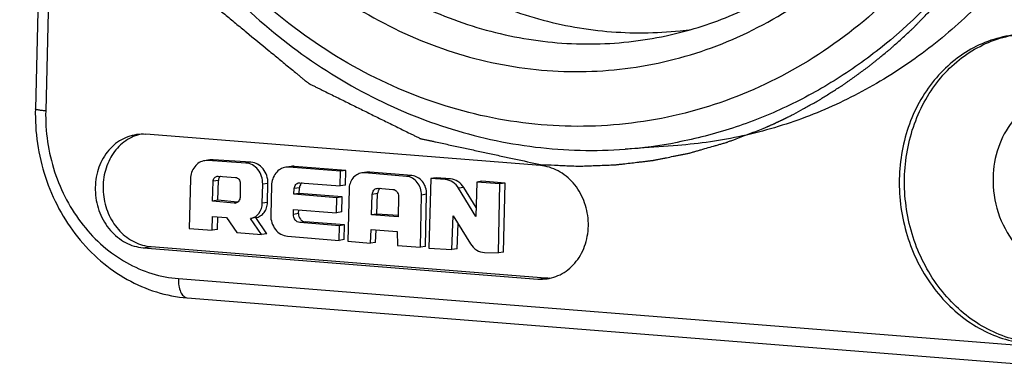
# Model space of a CAD drawing. Units: millimetres. Extents: x -1708 to -894, y -2109 to -1806.
# Drawn here: x -1105 to -1086, y -2021 to -2015 of the extents above; entities that cross this region are included whole.
import ezdxf

# ---------------------------------------------------------------- set-up
doc = ezdxf.new("R2010")
doc.units = ezdxf.units.MM
doc.layers.get('0').update_dxf_attribs({"lineweight": 30})

msp = doc.modelspace()

# ---------------------------------------------------------------- linework, layer by layer
at = {"linetype": 'Continuous'}
for p, q in [((-1104.905, -2006.711), (-1105.132, -2016.328)), ((-1104.729, -2007.739), (-1104.933, -2016.366)), ((-1090.543, -2016.449), (-1090.499, -2016.427)), ((-1095.389, -2017.421), (-1103, -2016.818)), ((-1091.09, -2016.705), (-1091.045, -2016.686)), ((-1092.738, -2017.031), (-1093.756, -2017.105)), ((-1101.763, -2017.313), (-1101.806, -2017.319)), ((-1101.705, -2017.311), (-1101.805, -2017.325)), ((-1101.072, -2017.372), (-1101.805, -2017.325)), ((-1100.972, -2017.357), (-1101.705, -2017.311)), ((-1100.972, -2017.357), (-1101.072, -2017.372)), ((-1100.139, -2017.436), (-1100.24, -2017.45)), ((-1100.199, -2017.438), (-1100.24, -2017.444)), ((-1099.242, -2017.529), (-1100.24, -2017.45)), ((-1099.142, -2017.515), (-1100.139, -2017.436)), ((-1099.249, -2017.814), (-1099.242, -2017.529)), ((-1099.142, -2017.515), (-1099.242, -2017.529)), ((-1099.149, -2017.799), (-1099.142, -2017.515)), ((-1098.735, -2017.55), (-1098.779, -2017.556)), ((-1098.678, -2017.548), (-1098.778, -2017.563)), ((-1097.969, -2017.63), (-1098.778, -2017.563)), ((-1097.869, -2017.615), (-1098.678, -2017.548)), ((-1102.14, -2017.679), (-1102.163, -2018.635)), ((-1101.712, -2018.107), (-1101.701, -2017.724)), ((-1101.6, -2017.709), (-1101.701, -2017.724)), ((-1101.623, -2017.626), (-1101.607, -2017.626)), ((-1101.612, -2018.092), (-1101.6, -2017.709)), ((-1101.607, -2017.626), (-1101.269, -2017.651)), ((-1101.18, -2017.762), (-1101.181, -2018.024)), ((-1100.754, -2018.147), (-1100.746, -2017.778)), ((-1100.646, -2017.764), (-1100.746, -2017.778)), ((-1100.654, -2018.133), (-1100.646, -2017.764)), ((-1100.045, -2017.753), (-1100.027, -2017.752)), ((-1100.027, -2017.752), (-1099.249, -2017.814)), ((-1097.869, -2017.615), (-1097.969, -2017.63)), ((-1097.503, -2017.67), (-1097.54, -2019.013)), ((-1097.402, -2017.655), (-1097.503, -2017.67)), ((-1097.223, -2017.692), (-1097.503, -2017.67)), ((-1097.123, -2017.678), (-1097.402, -2017.655)), ((-1097.123, -2017.678), (-1097.223, -2017.692)), ((-1096.617, -2017.739), (-1096.632, -2018.401)), ((-1096.516, -2017.724), (-1096.617, -2017.739)), ((-1096.171, -2017.775), (-1096.617, -2017.739)), ((-1096.07, -2017.761), (-1096.516, -2017.724)), ((-1096.198, -2019.108), (-1096.171, -2017.775)), ((-1096.07, -2017.761), (-1096.171, -2017.775)), ((-1096.098, -2019.093), (-1096.07, -2017.761)), ((-1100.576, -2017.804), (-1100.59, -2018.378)), ((-1100.145, -2017.975), (-1100.138, -2017.865)), ((-1100.044, -2017.961), (-1100.145, -2017.975)), ((-1099.316, -2018.041), (-1100.145, -2017.975)), ((-1100.038, -2017.851), (-1100.138, -2017.865)), ((-1100.044, -2017.961), (-1100.038, -2017.851)), ((-1099.215, -2018.027), (-1100.044, -2017.961)), ((-1099.149, -2017.799), (-1099.249, -2017.814)), ((-1099.081, -2017.878), (-1099.103, -2018.882)), ((-1098.645, -2018.372), (-1098.631, -2017.977)), ((-1098.53, -2017.962), (-1098.631, -2017.977)), ((-1098.544, -2018.358), (-1098.53, -2017.962)), ((-1098.538, -2017.861), (-1098.518, -2017.86)), ((-1098.518, -2017.86), (-1098.233, -2017.881)), ((-1097.584, -2017.976), (-1097.684, -2017.99)), ((-1097.604, -2018.983), (-1097.584, -2017.976)), ((-1096.865, -2017.846), (-1096.966, -2017.86)), ((-1096.632, -2018.401), (-1096.966, -2017.86)), ((-1096.628, -2018.231), (-1096.865, -2017.846)), ((-1101.612, -2018.092), (-1101.712, -2018.107)), ((-1101.296, -2018.144), (-1101.712, -2018.107)), ((-1101.232, -2018.127), (-1101.612, -2018.092)), ((-1101.275, -2018.144), (-1101.296, -2018.144)), ((-1100.654, -2018.133), (-1100.754, -2018.147)), ((-1099.322, -2018.332), (-1099.316, -2018.041)), ((-1099.215, -2018.027), (-1099.316, -2018.041)), ((-1099.222, -2018.317), (-1099.215, -2018.027)), ((-1098.126, -2018.016), (-1098.134, -2018.408)), ((-1097.704, -2018.998), (-1097.684, -2017.99)), ((-1100.155, -2018.363), (-1100.152, -2018.266)), ((-1100.055, -2018.348), (-1100.155, -2018.363)), ((-1100.152, -2018.266), (-1099.322, -2018.332)), ((-1100.055, -2018.348), (-1100.052, -2018.274)), ((-1099.222, -2018.317), (-1099.322, -2018.332)), ((-1098.544, -2018.358), (-1098.645, -2018.372)), ((-1098.133, -2018.387), (-1098.544, -2018.358)), ((-1101.718, -2018.67), (-1101.714, -2018.405)), ((-1101.714, -2018.405), (-1101.446, -2018.421)), ((-1101.618, -2018.655), (-1101.614, -2018.411)), ((-1101.446, -2018.421), (-1101.243, -2018.71)), ((-1100.881, -2018.426), (-1100.981, -2018.441)), ((-1100.769, -2018.751), (-1100.981, -2018.441)), ((-1100.669, -2018.737), (-1100.881, -2018.426)), ((-1099.93, -2018.507), (-1100.031, -2018.522)), ((-1099.267, -2018.582), (-1100.031, -2018.522)), ((-1099.167, -2018.568), (-1099.93, -2018.507)), ((-1098.134, -2018.408), (-1098.645, -2018.372)), ((-1097.094, -2019.041), (-1097.073, -2018.389)), ((-1097.073, -2018.389), (-1096.735, -2018.932)), ((-1096.993, -2019.027), (-1096.978, -2018.542)), ((-1102.163, -2018.635), (-1101.718, -2018.67)), ((-1101.618, -2018.655), (-1101.718, -2018.67)), ((-1101.243, -2018.71), (-1100.769, -2018.751)), ((-1100.669, -2018.737), (-1100.769, -2018.751)), ((-1099.274, -2018.864), (-1099.267, -2018.582)), ((-1099.167, -2018.568), (-1099.267, -2018.582)), ((-1099.173, -2018.85), (-1099.167, -2018.568)), ((-1098.667, -2018.918), (-1098.655, -2018.653)), ((-1098.655, -2018.653), (-1098.152, -2018.692)), ((-1098.567, -2018.904), (-1098.556, -2018.661)), ((-1098.152, -2018.692), (-1098.144, -2018.962)), ((-1100.27, -2018.785), (-1099.274, -2018.864)), ((-1099.173, -2018.85), (-1099.274, -2018.864)), ((-1099.103, -2018.882), (-1098.667, -2018.918)), ((-1098.567, -2018.904), (-1098.667, -2018.918)), ((-1103.051, -2019.007), (-1102.901, -2018.986)), ((-1103.051, -2019.007), (-1095.441, -2019.611)), ((-1102.901, -2018.986), (-1095.29, -2019.589)), ((-1098.144, -2018.962), (-1097.704, -2018.998)), ((-1097.604, -2018.983), (-1097.704, -2018.998)), ((-1097.54, -2019.013), (-1097.094, -2019.041)), ((-1096.993, -2019.027), (-1097.094, -2019.041)), ((-1096.464, -2019.099), (-1096.198, -2019.108)), ((-1096.098, -2019.093), (-1096.198, -2019.108)), ((-1102.372, -2019.603), (-1085.941, -2020.906)), ((-1095.441, -2019.611), (-1095.29, -2019.589)), ((-1102.203, -2019.974), (-1085.772, -2021.276))]:
    msp.add_line(p, q, dxfattribs=at)
for centre, radius, start, end in [((-1093.455, -2007.719), 7.141, 276.1454, 277.9818), ((-1102.913, -2017.618), 0.824, 104.3862, 110.6658), ((-1103.065, -2017.642), 0.826, 85.4838, 98.0307), ((-1094.391, -2008.399), 8.729, 274.1719, 280.8413), ((-1101.823, -2017.611), 0.286, 86.4171, 97.9058), ((-1101.723, -2017.597), 0.287, 86.4062, 97.992), ((-1100.259, -2017.736), 0.286, 86.1331, 97.9006), ((-1100.159, -2017.722), 0.287, 86.1215, 97.9891), ((-1098.799, -2017.817), 0.255, 85.3001, 97.8841), ((-1098.699, -2017.803), 0.255, 85.2867, 97.9799), ((-1101.481, -2017.713), 0.119, 171.5076, 178.2569), ((-1099.896, -2017.859), 0.142, 169.9968, 176.5615), ((-1098.403, -2017.962), 0.126, 150.9908, 158.0578), ((-1101.288, -2018.047), 0.0976, 277.6927, 288.7677), ((-1095.376, -2018.787), 0.826, 265.4838, 278.0307), ((-1095.225, -2018.767), 0.824, 265.473, 271.8644), ((-1102.195, -2019.874), 0.0994, 262.1626, 265.4085)]:
    msp.add_arc(centre, radius, start, end, dxfattribs=at)
for points, knots in [([(-1100.107, -1995.192), (-1100.604, -1995.514), (-1101.548, -1996.262), (-1102.754, -1997.631), (-1103.731, -1999.218), (-1104.453, -2000.977), (-1104.903, -2002.859), (-1105.069, -2004.811), (-1104.946, -2006.78), (-1104.54, -2008.71), (-1103.86, -2010.55), (-1102.925, -2012.247), (-1101.76, -2013.754), (-1100.395, -2015.029), (-1098.868, -2016.033), (-1097.22, -2016.737), (-1095.499, -2017.118), (-1094.331, -2017.147), (-1093.756, -2017.105)], [0, 0, 0, 0, 0.059418, 0.120098, 0.182166, 0.24558, 0.310157, 0.375589, 0.441481, 0.507395, 0.572888, 0.637561, 0.701096, 0.763296, 0.824106, 0.883634, 0.942135, 1, 1, 1, 1]), ([(-1099.649, -1996.596), (-1099.896, -1996.758), (-1100.372, -1997.113), (-1101.261, -1997.924), (-1102.225, -1999.132), (-1103.098, -2000.807), (-1103.664, -2002.657), (-1103.904, -2004.612), (-1103.808, -2006.598), (-1103.381, -2008.541), (-1102.639, -2010.368), (-1101.608, -2012.011), (-1100.327, -2013.407), (-1098.842, -2014.504), (-1097.208, -2015.255), (-1095.487, -2015.632), (-1093.747, -2015.615), (-1092.058, -2015.206), (-1091.019, -2014.686), (-1090.532, -2014.373)], [0, 0, 0, 0, 0.029789, 0.059961, 0.121536, 0.184913, 0.249922, 0.316164, 0.383083, 0.450039, 0.516388, 0.581561, 0.645142, 0.706934, 0.767007, 0.825707, 0.883618, 0.941469, 1, 1, 1, 1]), ([(-1099.181, -1996.999), (-1099.603, -1997.276), (-1100.406, -1997.924), (-1101.419, -1999.116), (-1102.228, -2000.5), (-1102.807, -2002.034), (-1103.141, -2003.672), (-1103.219, -2005.362), (-1103.039, -2007.054), (-1102.607, -2008.696), (-1101.936, -2010.239), (-1101.046, -2011.635), (-1099.963, -2012.842), (-1098.719, -2013.822), (-1097.353, -2014.543), (-1095.905, -2014.982), (-1094.421, -2015.125), (-1093.438, -2015.018), (-1092.961, -2014.916)], [0, 0, 0, 0, 0.05935, 0.120199, 0.182662, 0.246652, 0.311908, 0.378033, 0.444542, 0.510914, 0.576638, 0.641272, 0.704487, 0.766112, 0.826168, 0.884874, 0.942636, 1, 1, 1, 1]), ([(-1098.115, -1996.901), (-1098.523, -1997.167), (-1099.298, -1997.785), (-1100.285, -1998.918), (-1101.083, -2000.234), (-1101.669, -2001.695), (-1102.027, -2003.259), (-1102.148, -2004.88), (-1102.029, -2006.512), (-1101.672, -2008.108), (-1101.088, -2009.624), (-1100.294, -2011.016), (-1099.311, -2012.243), (-1098.168, -2013.269), (-1096.895, -2014.066), (-1095.531, -2014.607), (-1094.114, -2014.877), (-1093.159, -2014.869), (-1092.691, -2014.819)], [0, 0, 0, 0, 0.059174, 0.119775, 0.181929, 0.245572, 0.310481, 0.376303, 0.442596, 0.508873, 0.574649, 0.639486, 0.703038, 0.765092, 0.825598, 0.884686, 0.942668, 1, 1, 1, 1]), ([(-1084.951, -1999.85), (-1084.527, -2000.721), (-1083.869, -2002.568), (-1083.493, -2005.474), (-1083.741, -2008.372), (-1084.599, -2011.087), (-1085.798, -2013.083), (-1087.002, -2014.421), (-1088.003, -2015.277), (-1089.095, -2015.979), (-1090.26, -2016.516), (-1091.48, -2016.878), (-1092.318, -2017.001), (-1092.738, -2017.031)], [0, 0, 0, 0, 0.131735, 0.264379, 0.395865, 0.52436, 0.648655, 0.709229, 0.768748, 0.827355, 0.885256, 0.942707, 1, 1, 1, 1]), ([(-1085.392, -2001.543), (-1085.117, -2002.348), (-1084.72, -2004.014), (-1084.602, -2006.566), (-1084.963, -2009.068), (-1085.788, -2011.402), (-1087.041, -2013.46), (-1088.408, -2014.873), (-1089.648, -2015.764), (-1090.634, -2016.306), (-1091.67, -2016.718), (-1092.387, -2016.903), (-1092.749, -2016.973)], [0, 0, 0, 0, 0.132414, 0.264813, 0.395627, 0.523538, 0.647699, 0.767925, 0.826817, 0.885002, 0.942659, 1, 1, 1, 1]), ([(-1105.435, -2004.641), (-1105.42, -2004.836), (-1105.392, -2005.224), (-1105.356, -2005.71), (-1105.328, -2006.099), (-1105.31, -2006.342), (-1105.296, -2006.536), (-1105.285, -2006.682), (-1105.274, -2006.828), (-1105.265, -2006.95), (-1105.258, -2007.047), (-1105.253, -2007.12), (-1105.248, -2007.18), (-1105.245, -2007.229), (-1105.243, -2007.259), (-1105.241, -2007.281), (-1105.24, -2007.293), (-1105.239, -2007.3), (-1105.239, -2007.306), (-1105.238, -2007.312), (-1105.235, -2007.323), (-1105.229, -2007.343), (-1105.221, -2007.372), (-1105.209, -2007.419), (-1105.193, -2007.478), (-1105.167, -2007.572), (-1105.135, -2007.689), (-1105.084, -2007.877), (-1105.02, -2008.112), (-1104.943, -2008.393), (-1104.866, -2008.675), (-1104.803, -2008.909), (-1104.751, -2009.097), (-1104.713, -2009.238), (-1104.675, -2009.379), (-1104.636, -2009.519), (-1104.604, -2009.637), (-1104.582, -2009.719), (-1104.569, -2009.766), (-1104.56, -2009.801), (-1104.552, -2009.83), (-1104.545, -2009.854), (-1104.541, -2009.868), (-1104.538, -2009.88), (-1104.533, -2009.891), (-1104.524, -2009.91), (-1104.51, -2009.937), (-1104.494, -2009.969), (-1104.473, -2010.012), (-1104.446, -2010.065), (-1104.414, -2010.13), (-1104.371, -2010.216), (-1104.296, -2010.366), (-1104.189, -2010.58), (-1104.018, -2010.924), (-1103.847, -2011.267), (-1103.698, -2011.568), (-1103.612, -2011.739), (-1103.548, -2011.868), (-1103.495, -2011.975), (-1103.452, -2012.061), (-1103.425, -2012.115), (-1103.404, -2012.158), (-1103.39, -2012.185), (-1103.38, -2012.206), (-1103.372, -2012.222), (-1103.365, -2012.236), (-1103.358, -2012.245), (-1103.347, -2012.259), (-1103.331, -2012.279), (-1103.309, -2012.307), (-1103.287, -2012.335), (-1103.259, -2012.371), (-1103.222, -2012.417), (-1103.165, -2012.491), (-1103.092, -2012.583), (-1103.006, -2012.693), (-1102.89, -2012.841), (-1102.746, -2013.024), (-1102.572, -2013.245), (-1102.399, -2013.466), (-1102.254, -2013.65), (-1102.139, -2013.797), (-1102.052, -2013.907), (-1101.98, -2013.999), (-1101.922, -2014.073), (-1101.886, -2014.119), (-1101.857, -2014.156), (-1101.835, -2014.183), (-1101.813, -2014.211), (-1101.797, -2014.232), (-1101.786, -2014.245), (-1101.779, -2014.255), (-1101.768, -2014.263), (-1101.755, -2014.274), (-1101.737, -2014.289), (-1101.716, -2014.307), (-1101.681, -2014.336), (-1101.637, -2014.372), (-1101.567, -2014.429), (-1101.479, -2014.501), (-1101.374, -2014.588), (-1101.234, -2014.703), (-1100.989, -2014.905), (-1100.709, -2015.135), (-1100.429, -2015.366), (-1100.254, -2015.51), (-1100.132, -2015.611), (-1100.062, -2015.669), (-1100.009, -2015.712), (-1099.966, -2015.748), (-1099.931, -2015.777), (-1099.904, -2015.798), (-1099.883, -2015.817), (-1099.867, -2015.829), (-1099.859, -2015.836), (-1099.849, -2015.841), (-1099.836, -2015.847), (-1099.817, -2015.857), (-1099.792, -2015.869), (-1099.763, -2015.883), (-1099.723, -2015.903), (-1099.674, -2015.927), (-1099.615, -2015.956), (-1099.536, -2015.995), (-1099.438, -2016.044), (-1099.32, -2016.102), (-1099.202, -2016.16), (-1099.044, -2016.238), (-1098.848, -2016.335), (-1098.612, -2016.452), (-1098.376, -2016.568), (-1098.179, -2016.665), (-1098.021, -2016.743), (-1097.923, -2016.792), (-1097.844, -2016.83), (-1097.795, -2016.855), (-1097.756, -2016.874), (-1097.731, -2016.886), (-1097.714, -2016.895), (-1097.705, -2016.899), (-1097.701, -2016.902), (-1097.695, -2016.902), (-1097.689, -2016.904), (-1097.678, -2016.906), (-1097.66, -2016.91), (-1097.633, -2016.916), (-1097.591, -2016.925), (-1097.538, -2016.936), (-1097.475, -2016.95), (-1097.391, -2016.968), (-1097.285, -2016.991), (-1097.159, -2017.018), (-1097.032, -2017.046), (-1096.864, -2017.082), (-1096.653, -2017.127), (-1096.4, -2017.182), (-1096.147, -2017.237), (-1095.809, -2017.31), (-1095.556, -2017.364), (-1095.387, -2017.401)], [0, 0, 0, 0, 0.03125, 0.0625, 0.078125, 0.09375, 0.101562, 0.109375, 0.117188, 0.125, 0.128906, 0.132812, 0.136719, 0.138672, 0.140625, 0.141602, 0.14209, 0.142578, 0.142822, 0.143066, 0.143555, 0.144531, 0.146484, 0.148438, 0.152344, 0.15625, 0.164062, 0.171875, 0.1875, 0.203125, 0.21875, 0.234375, 0.242188, 0.25, 0.257812, 0.265625, 0.273438, 0.277344, 0.279297, 0.28125, 0.283203, 0.28418, 0.285156, 0.285645, 0.286133, 0.287109, 0.289062, 0.291016, 0.292969, 0.296875, 0.300781, 0.304688, 0.3125, 0.328125, 0.34375, 0.375, 0.390625, 0.398438, 0.40625, 0.414062, 0.417969, 0.421875, 0.423828, 0.425781, 0.426758, 0.427734, 0.428711, 0.429199, 0.429688, 0.431641, 0.433594, 0.435547, 0.4375, 0.441406, 0.445312, 0.453125, 0.460938, 0.46875, 0.484375, 0.5, 0.515625, 0.53125, 0.539062, 0.546875, 0.554688, 0.558594, 0.5625, 0.564453, 0.566406, 0.568359, 0.570312, 0.570801, 0.571289, 0.572266, 0.573242, 0.574219, 0.576172, 0.578125, 0.582031, 0.585938, 0.59375, 0.601562, 0.609375, 0.625, 0.65625, 0.671875, 0.6875, 0.695312, 0.699219, 0.703125, 0.707031, 0.708984, 0.710938, 0.712891, 0.713867, 0.714355, 0.714844, 0.71582, 0.716797, 0.71875, 0.720703, 0.722656, 0.726562, 0.730469, 0.734375, 0.742188, 0.75, 0.757812, 0.765625, 0.78125, 0.796875, 0.8125, 0.828125, 0.835938, 0.84375, 0.847656, 0.851562, 0.853516, 0.855469, 0.856445, 0.856934, 0.857178, 0.857422, 0.85791, 0.858398, 0.859375, 0.861328, 0.863281, 0.867188, 0.871094, 0.875, 0.882812, 0.890625, 0.898438, 0.90625, 0.921875, 0.9375, 0.953125, 0.96875, 1, 1, 1, 1]), ([(-1092.961, -2014.916), (-1092.545, -2014.827), (-1091.724, -2014.572), (-1090.57, -2013.973), (-1089.516, -2013.17), (-1088.588, -2012.182), (-1087.808, -2011.033), (-1087.195, -2009.75), (-1086.764, -2008.363), (-1086.605, -2007.398), (-1086.558, -2006.908)], [0, 0, 0, 0, 0.116308, 0.234092, 0.354228, 0.477303, 0.603597, 0.733068, 0.865389, 1, 1, 1, 1]), ([(-1087.272, -2012.532), (-1087.639, -2013.081), (-1088.468, -2014.098), (-1089.975, -2015.327), (-1091.675, -2016.192), (-1093.503, -2016.656), (-1095.39, -2016.702), (-1097.261, -2016.329), (-1099.046, -2015.553), (-1100.121, -2014.797), (-1100.624, -2014.368)], [0, 0, 0, 0, 0.12927, 0.255059, 0.378149, 0.499776, 0.621438, 0.744627, 0.870562, 1, 1, 1, 1]), ([(-1090.499, -2016.427), (-1090.438, -2016.393), (-1090.348, -2016.343), (-1090.228, -2016.277), (-1090.152, -2016.235), (-1090.092, -2016.202), (-1090.054, -2016.181), (-1090.024, -2016.165), (-1089.995, -2016.147), (-1089.944, -2016.114), (-1089.87, -2016.068), (-1089.783, -2016.012), (-1089.695, -2015.957), (-1089.629, -2015.915), (-1089.585, -2015.888), (-1089.567, -2015.876), (-1089.552, -2015.867), (-1089.537, -2015.857), (-1089.511, -2015.837), (-1089.473, -2015.81), (-1089.413, -2015.767), (-1089.337, -2015.713), (-1089.262, -2015.659), (-1089.202, -2015.615), (-1089.157, -2015.583), (-1089.119, -2015.556), (-1089.089, -2015.534), (-1089.065, -2015.518), (-1089.046, -2015.501), (-1089.018, -2015.479), (-1088.984, -2015.451), (-1088.943, -2015.418), (-1088.889, -2015.374), (-1088.821, -2015.319), (-1088.753, -2015.264), (-1088.699, -2015.219), (-1088.664, -2015.192), (-1088.641, -2015.173), (-1088.627, -2015.161), (-1088.613, -2015.148), (-1088.596, -2015.132), (-1088.554, -2015.094), (-1088.491, -2015.037), (-1088.408, -2014.961), (-1088.324, -2014.885), (-1088.255, -2014.821), (-1088.206, -2014.777), (-1088.179, -2014.751), (-1088.153, -2014.724), (-1088.12, -2014.69), (-1088.067, -2014.636), (-1088.002, -2014.569), (-1087.897, -2014.462), (-1087.819, -2014.381), (-1087.766, -2014.327)], [0, 0, 0, 0, 0.0625, 0.09375, 0.125, 0.140625, 0.15625, 0.164062, 0.171875, 0.1875, 0.21875, 0.25, 0.28125, 0.3125, 0.320312, 0.328125, 0.332031, 0.335938, 0.34375, 0.359375, 0.375, 0.40625, 0.4375, 0.453125, 0.46875, 0.484375, 0.492188, 0.5, 0.507812, 0.515625, 0.53125, 0.546875, 0.5625, 0.59375, 0.625, 0.640625, 0.65625, 0.664062, 0.667969, 0.671875, 0.679688, 0.6875, 0.71875, 0.75, 0.78125, 0.8125, 0.828125, 0.835938, 0.84375, 0.859375, 0.875, 0.90625, 0.9375, 1, 1, 1, 1]), ([(-1086.293, -2014.907), (-1086.45, -2014.929), (-1086.763, -2015.009), (-1087.199, -2015.226), (-1087.589, -2015.533), (-1088.036, -2016.053), (-1088.41, -2016.872), (-1088.516, -2017.964), (-1088.279, -2019.042), (-1087.81, -2019.829), (-1087.306, -2020.318), (-1086.882, -2020.6), (-1086.422, -2020.789), (-1086.1, -2020.849), (-1085.94, -2020.862)], [0, 0, 0, 0, 0.057709, 0.116069, 0.175629, 0.236746, 0.363459, 0.495251, 0.628219, 0.757946, 0.820814, 0.881991, 0.941605, 1, 1, 1, 1]), ([(-1085.839, -2020.848), (-1085.998, -2020.835), (-1086.315, -2020.776), (-1086.769, -2020.591), (-1087.189, -2020.316), (-1087.69, -2019.838), (-1088.161, -2019.069), (-1088.41, -2018.008), (-1088.326, -2016.928), (-1087.976, -2016.109), (-1087.55, -2015.58), (-1087.175, -2015.262), (-1086.752, -2015.03), (-1086.447, -2014.938), (-1086.292, -2014.909)], [0, 0, 0, 0, 0.058319, 0.117844, 0.178895, 0.241615, 0.371038, 0.503816, 0.635669, 0.762713, 0.824038, 0.883789, 0.942276, 1, 1, 1, 1]), ([(-1085.389, -2016.041), (-1085.475, -2016.053), (-1085.646, -2016.095), (-1085.885, -2016.208), (-1086.103, -2016.368), (-1086.356, -2016.639), (-1086.584, -2017.069), (-1086.651, -2017.456), (-1086.655, -2017.653)], [0, 0, 0, 0, 0.11711, 0.235346, 0.355759, 0.479027, 0.734158, 1, 1, 1, 1]), ([(-1105.132, -2016.328), (-1105.138, -2016.55), (-1105.11, -2016.997), (-1104.956, -2017.649), (-1104.695, -2018.26), (-1104.336, -2018.808), (-1103.89, -2019.272), (-1103.374, -2019.635), (-1102.806, -2019.88), (-1102.404, -2019.958), (-1102.203, -2019.974)], [0, 0, 0, 0, 0.130111, 0.26019, 0.389216, 0.516328, 0.640955, 0.762902, 0.882386, 1, 1, 1, 1]), ([(-1104.933, -2016.366), (-1104.961, -2016.364), (-1105.01, -2016.359), (-1105.071, -2016.351), (-1105.11, -2016.342), (-1105.128, -2016.335), (-1105.132, -2016.33), (-1105.132, -2016.328)], [0, 0, 0, 0, 0.403973, 0.715753, 0.91521, 0.970434, 1, 1, 1, 1]), ([(-1104.933, -2016.366), (-1104.942, -2016.762), (-1104.854, -2017.363), (-1104.546, -2018.088), (-1104.229, -2018.576), (-1103.839, -2018.987), (-1103.388, -2019.307), (-1102.894, -2019.522), (-1102.545, -2019.59), (-1102.372, -2019.603)], [0, 0, 0, 0, 0.262447, 0.392836, 0.520815, 0.645597, 0.766843, 0.884729, 1, 1, 1, 1]), ([(-1091.045, -2016.686), (-1091.036, -2016.682), (-1091.024, -2016.677), (-1091.007, -2016.669), (-1090.997, -2016.665), (-1090.989, -2016.661), (-1090.983, -2016.659), (-1090.979, -2016.657), (-1090.974, -2016.654), (-1090.962, -2016.649), (-1090.947, -2016.642), (-1090.928, -2016.634), (-1090.909, -2016.626), (-1090.894, -2016.619), (-1090.883, -2016.613), (-1090.877, -2016.611), (-1090.873, -2016.609), (-1090.868, -2016.607), (-1090.86, -2016.603), (-1090.849, -2016.598), (-1090.837, -2016.592), (-1090.827, -2016.587), (-1090.819, -2016.584), (-1090.815, -2016.582), (-1090.813, -2016.581), (-1090.807, -2016.578), (-1090.801, -2016.576), (-1090.79, -2016.57), (-1090.775, -2016.563), (-1090.756, -2016.554), (-1090.741, -2016.547), (-1090.729, -2016.541), (-1090.721, -2016.537), (-1090.714, -2016.534), (-1090.71, -2016.532), (-1090.703, -2016.529), (-1090.693, -2016.524), (-1090.68, -2016.518), (-1090.668, -2016.512), (-1090.659, -2016.507), (-1090.653, -2016.504), (-1090.65, -2016.503), (-1090.648, -2016.502), (-1090.645, -2016.5), (-1090.639, -2016.498), (-1090.631, -2016.493), (-1090.618, -2016.487), (-1090.601, -2016.479), (-1090.575, -2016.466), (-1090.556, -2016.456), (-1090.543, -2016.449)], [0, 0, 0, 0, 0.0625, 0.09375, 0.125, 0.140625, 0.15625, 0.164062, 0.171875, 0.1875, 0.21875, 0.25, 0.28125, 0.3125, 0.328125, 0.335938, 0.34375, 0.359375, 0.375, 0.40625, 0.4375, 0.46875, 0.484375, 0.492188, 0.5, 0.507812, 0.515625, 0.53125, 0.5625, 0.59375, 0.625, 0.640625, 0.65625, 0.664062, 0.671875, 0.6875, 0.71875, 0.75, 0.78125, 0.8125, 0.820312, 0.828125, 0.832031, 0.835938, 0.84375, 0.859375, 0.875, 0.90625, 0.9375, 1, 1, 1, 1]), ([(-1103.18, -2016.824), (-1103.296, -2016.84), (-1103.526, -2016.927), (-1103.795, -2017.189), (-1103.957, -2017.544), (-1103.996, -2017.944), (-1103.909, -2018.34), (-1103.706, -2018.682), (-1103.41, -2018.925), (-1103.169, -2018.998), (-1103.051, -2019.007)], [0, 0, 0, 0, 0.115708, 0.236088, 0.363093, 0.495194, 0.628479, 0.758515, 0.882318, 1, 1, 1, 1]), ([(-1095.387, -2017.401), (-1095.297, -2017.405), (-1095.161, -2017.411), (-1094.98, -2017.419), (-1094.867, -2017.424), (-1094.776, -2017.428), (-1094.719, -2017.43), (-1094.68, -2017.432), (-1094.657, -2017.433), (-1094.635, -2017.432), (-1094.606, -2017.431), (-1094.539, -2017.428), (-1094.437, -2017.425), (-1094.301, -2017.42), (-1094.166, -2017.415), (-1094.064, -2017.411), (-1093.996, -2017.409), (-1093.968, -2017.408), (-1093.946, -2017.407), (-1093.923, -2017.405), (-1093.884, -2017.4), (-1093.828, -2017.393), (-1093.738, -2017.383), (-1093.626, -2017.37), (-1093.514, -2017.357), (-1093.425, -2017.346), (-1093.357, -2017.338), (-1093.301, -2017.332), (-1093.262, -2017.327), (-1093.24, -2017.324), (-1093.223, -2017.323), (-1093.206, -2017.319), (-1093.184, -2017.315), (-1093.145, -2017.307), (-1093.09, -2017.296), (-1093.024, -2017.282), (-1092.935, -2017.265), (-1092.846, -2017.247), (-1092.758, -2017.229), (-1092.692, -2017.216), (-1092.625, -2017.202), (-1092.57, -2017.191), (-1092.531, -2017.184), (-1092.509, -2017.179), (-1092.486, -2017.172), (-1092.457, -2017.164), (-1092.412, -2017.151), (-1092.355, -2017.134), (-1092.263, -2017.108), (-1092.149, -2017.075), (-1092.035, -2017.042), (-1091.944, -2017.016), (-1091.887, -2016.999), (-1091.841, -2016.986), (-1091.813, -2016.978), (-1091.79, -2016.972), (-1091.768, -2016.964), (-1091.73, -2016.949), (-1091.676, -2016.928), (-1091.589, -2016.895), (-1091.48, -2016.854), (-1091.307, -2016.788), (-1091.177, -2016.738), (-1091.09, -2016.705)], [0, 0, 0, 0, 0.0625, 0.09375, 0.125, 0.140625, 0.15625, 0.164062, 0.167969, 0.171875, 0.179688, 0.1875, 0.21875, 0.25, 0.28125, 0.3125, 0.320312, 0.328125, 0.332031, 0.335938, 0.34375, 0.359375, 0.375, 0.40625, 0.4375, 0.453125, 0.46875, 0.484375, 0.492188, 0.496094, 0.5, 0.503906, 0.507812, 0.515625, 0.53125, 0.546875, 0.5625, 0.59375, 0.609375, 0.625, 0.640625, 0.65625, 0.664062, 0.667969, 0.671875, 0.679688, 0.6875, 0.703125, 0.71875, 0.75, 0.78125, 0.796875, 0.8125, 0.820312, 0.828125, 0.832031, 0.835938, 0.84375, 0.859375, 0.875, 0.90625, 0.9375, 1, 1, 1, 1]), ([(-1103.204, -2016.847), (-1103.308, -2016.886), (-1103.506, -2017.011), (-1103.718, -2017.296), (-1103.83, -2017.649), (-1103.832, -2018.027), (-1103.725, -2018.39), (-1103.519, -2018.697), (-1103.236, -2018.912), (-1103.011, -2018.977), (-1102.901, -2018.986)], [0, 0, 0, 0, 0.116844, 0.239306, 0.367753, 0.499944, 0.632145, 0.760623, 0.883105, 1, 1, 1, 1]), ([(-1101.862, -2017.327), (-1101.9, -2017.333), (-1101.975, -2017.359), (-1102.065, -2017.44), (-1102.124, -2017.552), (-1102.139, -2017.636), (-1102.14, -2017.679)], [0, 0, 0, 0, 0.234968, 0.477951, 0.733681, 1, 1, 1, 1]), ([(-1100.746, -2017.778), (-1100.745, -2017.728), (-1100.76, -2017.627), (-1100.83, -2017.496), (-1100.938, -2017.402), (-1101.028, -2017.374), (-1101.072, -2017.372)], [0, 0, 0, 0, 0.263607, 0.52193, 0.767516, 1, 1, 1, 1]), ([(-1100.646, -2017.764), (-1100.644, -2017.713), (-1100.659, -2017.613), (-1100.729, -2017.482), (-1100.837, -2017.388), (-1100.928, -2017.36), (-1100.972, -2017.357)], [0, 0, 0, 0, 0.26364, 0.521926, 0.767487, 1, 1, 1, 1]), ([(-1100.298, -2017.452), (-1100.336, -2017.458), (-1100.411, -2017.484), (-1100.501, -2017.565), (-1100.56, -2017.677), (-1100.575, -2017.761), (-1100.576, -2017.804)], [0, 0, 0, 0, 0.234973, 0.477955, 0.733685, 1, 1, 1, 1]), ([(-1098.834, -2017.564), (-1098.867, -2017.569), (-1098.934, -2017.593), (-1099.015, -2017.665), (-1099.067, -2017.764), (-1099.08, -2017.84), (-1099.081, -2017.878)], [0, 0, 0, 0, 0.234938, 0.477909, 0.733673, 1, 1, 1, 1]), ([(-1095.26, -2019.605), (-1095.145, -2019.589), (-1094.914, -2019.502), (-1094.646, -2019.24), (-1094.483, -2018.885), (-1094.444, -2018.484), (-1094.531, -2018.089), (-1094.735, -2017.747), (-1095.03, -2017.504), (-1095.271, -2017.431), (-1095.389, -2017.421)], [0, 0, 0, 0, 0.115708, 0.236088, 0.363093, 0.495194, 0.628479, 0.758515, 0.882318, 1, 1, 1, 1]), ([(-1101.701, -2017.724), (-1101.7, -2017.7), (-1101.688, -2017.665), (-1101.654, -2017.635), (-1101.633, -2017.628), (-1101.623, -2017.626)], [0, 0, 0, 0, 0.518637, 0.763195, 1, 1, 1, 1]), ([(-1101.563, -2017.629), (-1101.566, -2017.632), (-1101.578, -2017.643), (-1101.587, -2017.658), (-1101.592, -2017.67)], [0, 0, 0, 0, 0.243882, 1, 1, 1, 1]), ([(-1101.269, -2017.651), (-1101.257, -2017.652), (-1101.233, -2017.66), (-1101.193, -2017.694), (-1101.179, -2017.735), (-1101.18, -2017.762)], [0, 0, 0, 0, 0.234192, 0.481816, 1, 1, 1, 1]), ([(-1100.138, -2017.865), (-1100.136, -2017.838), (-1100.122, -2017.797), (-1100.082, -2017.763), (-1100.057, -2017.754), (-1100.045, -2017.753)], [0, 0, 0, 0, 0.51829, 0.762871, 1, 1, 1, 1]), ([(-1099.987, -2017.755), (-1099.997, -2017.762), (-1100.009, -2017.774), (-1100.018, -2017.788), (-1100.02, -2017.791)], [0, 0, 0, 0, 0.743233, 1, 1, 1, 1]), ([(-1097.684, -2017.99), (-1097.683, -2017.946), (-1097.696, -2017.858), (-1097.757, -2017.742), (-1097.851, -2017.658), (-1097.93, -2017.633), (-1097.969, -2017.63)], [0, 0, 0, 0, 0.263377, 0.5216, 0.76733, 1, 1, 1, 1]), ([(-1097.584, -2017.976), (-1097.583, -2017.932), (-1097.596, -2017.843), (-1097.657, -2017.728), (-1097.751, -2017.644), (-1097.83, -2017.619), (-1097.869, -2017.615)], [0, 0, 0, 0, 0.263409, 0.521597, 0.767301, 1, 1, 1, 1]), ([(-1096.966, -2017.86), (-1096.994, -2017.814), (-1097.068, -2017.734), (-1097.173, -2017.696), (-1097.223, -2017.692)], [0, 0, 0, 0, 0.516198, 1, 1, 1, 1]), ([(-1096.865, -2017.846), (-1096.894, -2017.8), (-1096.968, -2017.719), (-1097.072, -2017.682), (-1097.123, -2017.678)], [0, 0, 0, 0, 0.516198, 1, 1, 1, 1]), ([(-1086.655, -2017.653), (-1086.661, -2017.881), (-1086.594, -2018.336), (-1086.328, -2018.842), (-1086.026, -2019.16), (-1085.767, -2019.344), (-1085.483, -2019.467), (-1085.283, -2019.506), (-1085.183, -2019.514)], [0, 0, 0, 0, 0.26273, 0.520335, 0.645239, 0.766593, 0.884617, 1, 1, 1, 1]), ([(-1098.631, -2017.977), (-1098.63, -2017.949), (-1098.616, -2017.907), (-1098.575, -2017.871), (-1098.55, -2017.862), (-1098.538, -2017.861)], [0, 0, 0, 0, 0.518586, 0.763146, 1, 1, 1, 1]), ([(-1098.479, -2017.863), (-1098.483, -2017.865), (-1098.497, -2017.876), (-1098.508, -2017.89), (-1098.514, -2017.901)], [0, 0, 0, 0, 0.244899, 1, 1, 1, 1]), ([(-1098.233, -2017.881), (-1098.219, -2017.882), (-1098.189, -2017.891), (-1098.141, -2017.933), (-1098.125, -2017.984), (-1098.126, -2018.016)], [0, 0, 0, 0, 0.234131, 0.48188, 1, 1, 1, 1]), ([(-1101.197, -2018.087), (-1101.204, -2018.099), (-1101.22, -2018.121), (-1101.244, -2018.135), (-1101.256, -2018.139)], [0, 0, 0, 0, 0.511341, 1, 1, 1, 1]), ([(-1100.981, -2018.441), (-1100.95, -2018.436), (-1100.888, -2018.413), (-1100.789, -2018.322), (-1100.755, -2018.216), (-1100.754, -2018.147)], [0, 0, 0, 0, 0.236031, 0.481067, 1, 1, 1, 1]), ([(-1100.881, -2018.426), (-1100.85, -2018.422), (-1100.788, -2018.399), (-1100.714, -2018.331), (-1100.666, -2018.238), (-1100.654, -2018.168), (-1100.654, -2018.133)], [0, 0, 0, 0, 0.234687, 0.477976, 0.73371, 1, 1, 1, 1]), ([(-1100.055, -2018.348), (-1100.056, -2018.386), (-1100.037, -2018.445), (-1099.982, -2018.494), (-1099.947, -2018.506), (-1099.93, -2018.507)], [0, 0, 0, 0, 0.51785, 0.765547, 1, 1, 1, 1]), ([(-1100.59, -2018.378), (-1100.592, -2018.428), (-1100.577, -2018.527), (-1100.509, -2018.658), (-1100.403, -2018.752), (-1100.314, -2018.781), (-1100.27, -2018.785)], [0, 0, 0, 0, 0.263307, 0.521559, 0.767335, 1, 1, 1, 1]), ([(-1100.031, -2018.522), (-1100.048, -2018.52), (-1100.082, -2018.509), (-1100.138, -2018.459), (-1100.156, -2018.4), (-1100.155, -2018.363)], [0, 0, 0, 0, 0.234211, 0.482087, 1, 1, 1, 1]), ([(-1096.735, -2018.932), (-1096.705, -2018.98), (-1096.627, -2019.062), (-1096.517, -2019.097), (-1096.464, -2019.099)], [0, 0, 0, 0, 0.516645, 1, 1, 1, 1]), ([(-1102.372, -2019.603), (-1102.373, -2019.649), (-1102.368, -2019.736), (-1102.341, -2019.837), (-1102.307, -2019.902), (-1102.278, -2019.938), (-1102.245, -2019.963), (-1102.221, -2019.971), (-1102.209, -2019.973)], [0, 0, 0, 0, 0.318695, 0.598911, 0.718738, 0.82384, 0.916079, 1, 1, 1, 1])]:
    msp.add_open_spline(points, degree=3, knots=knots, dxfattribs=at)
for points in [[(-1101.592, -2017.67), (-1101.595, -2017.678), (-1101.598, -2017.687), (-1101.599, -2017.695)], [(-1100.02, -2017.791), (-1100.028, -2017.805), (-1100.033, -2017.819), (-1100.036, -2017.834)], [(-1098.521, -2017.915), (-1098.527, -2017.93), (-1098.53, -2017.946), (-1098.53, -2017.962)], [(-1101.181, -2018.024), (-1101.182, -2018.046), (-1101.187, -2018.068), (-1101.197, -2018.087)]]:
    msp.add_open_spline(points, degree=3, dxfattribs=at)

doc.saveas('drawing.dxf')
